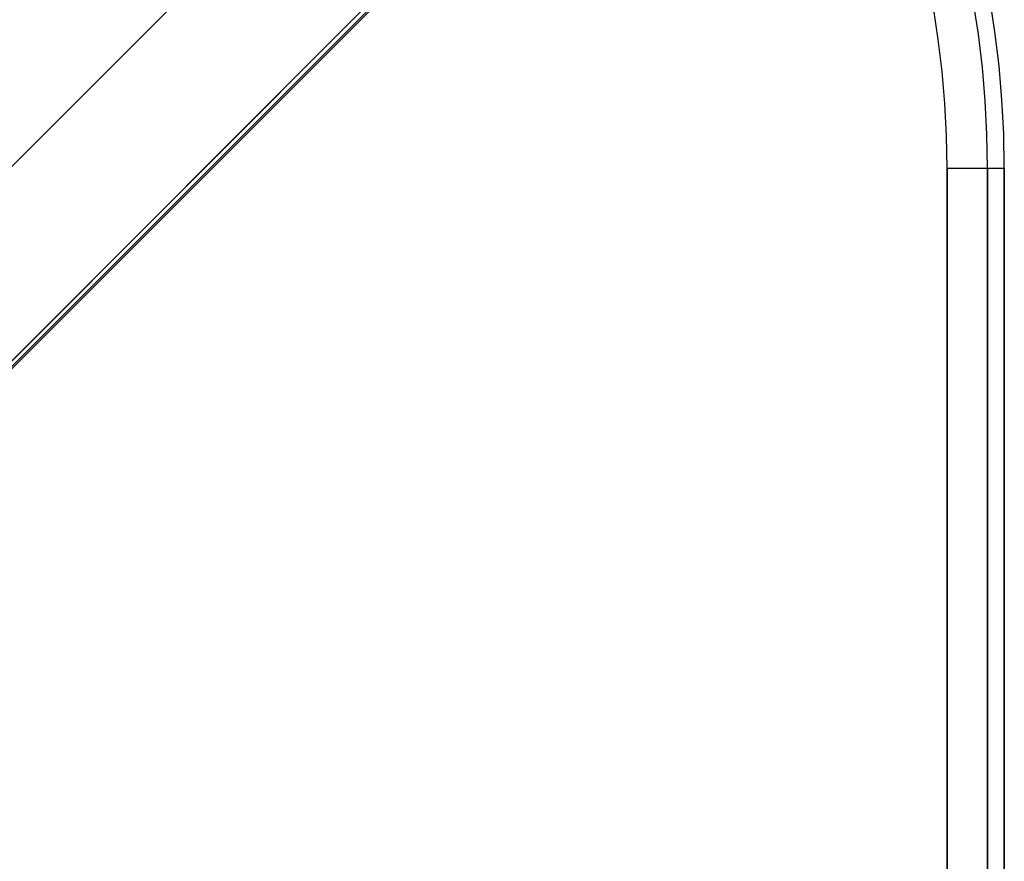
# Model space of a CAD drawing. Units: millimetres. Extents: x -4995 to -3844, y 4559 to 5109.
# Drawn here: x -3879 to -3844, y 5020 to 5050 of the extents above; entities that cross this region are included whole.
import ezdxf

# ---------------------------------------------------------------- set-up
doc = ezdxf.new("R2010")
doc.units = ezdxf.units.MM
doc.header["$MEASUREMENT"] = 0
doc.layers.add('BAM', color=1, linetype='Continuous')
doc.layers.add('INNER_TUBE', color=7, linetype='Continuous')

msp = doc.modelspace()

# ---------------------------------------------------------------- linework, layer by layer
at = {"layer": 'BAM'}
for p, q in [((-4073.543, 4850.313, 1107.16), (-3862.954, 5060.902, 978.822)), ((-4070.036, 4847.031, 1107.086), (-3859.681, 5057.386, 978.902)), ((-4069.953, 4846.914, 1107.032), (-3859.598, 5057.269, 978.848)), ((-4069.953, 4846.831, 1106.904), (-3859.598, 5057.186, 978.72)), ((-3868.706, 5055.149, 952.603), (-3958.152, 4965.704, 1001.155)), ((-3865.312, 5051.755, 952.603), (-3954.757, 4962.31, 1001.155)), ((-3865.205, 5051.663, 952.661), (-3954.642, 4962.225, 1001.21)), ((-3865.145, 5051.64, 952.803), (-3954.564, 4962.221, 1001.341))]:
    msp.add_line(p, q, dxfattribs=at)
at = {"layer": 'INNER_TUBE'}
for p, q in [((-3845.269, 5049.412, 1333.299), (-3845.448, 5050.573, 1333.299)), ((-3845.269, 5049.412, 1327.47), (-3845.448, 5050.573, 1327.47)), ((-3844.688, 5049.492, 1331.884), (-3844.871, 5050.673, 1331.884)), ((-3844.688, 5049.492, 1328.884), (-3844.871, 5050.673, 1328.884)), ((-3846.67, 5049.219, 1333.884), (-3846.842, 5050.333, 1333.884)), ((-3846.67, 5049.219, 1326.884), (-3846.842, 5050.333, 1326.884)), ((-3844.546, 5048.305, 1331.884), (-3844.688, 5049.492, 1331.884)), ((-3844.546, 5048.305, 1328.884), (-3844.688, 5049.492, 1328.884)), ((-3846.535, 5048.101, 1333.884), (-3846.67, 5049.219, 1333.884)), ((-3846.535, 5048.101, 1326.884), (-3846.67, 5049.219, 1326.884)), ((-3845.129, 5048.245, 1333.299), (-3845.269, 5049.412, 1333.299)), ((-3845.129, 5048.245, 1327.47), (-3845.269, 5049.412, 1327.47)), ((-3846.439, 5046.978, 1333.884), (-3846.535, 5048.101, 1333.884)), ((-3846.439, 5046.978, 1326.884), (-3846.535, 5048.101, 1326.884)), ((-3845.028, 5047.074, 1333.299), (-3845.129, 5048.245, 1333.299)), ((-3845.028, 5047.074, 1327.47), (-3845.129, 5048.245, 1327.47)), ((-3844.444, 5047.114, 1331.884), (-3844.546, 5048.305, 1331.884)), ((-3844.444, 5047.114, 1328.884), (-3844.546, 5048.305, 1328.884)), ((-3844.968, 5045.901, 1333.299), (-3845.028, 5047.074, 1333.299)), ((-3844.968, 5045.901, 1327.47), (-3845.028, 5047.074, 1327.47)), ((-3844.383, 5045.921, 1331.884), (-3844.444, 5047.114, 1331.884)), ((-3844.383, 5045.921, 1328.884), (-3844.444, 5047.114, 1328.884)), ((-3846.382, 5045.852, 1333.884), (-3846.439, 5046.978, 1333.884)), ((-3846.382, 5045.852, 1326.884), (-3846.439, 5046.978, 1326.884)), ((-3846.362, 5044.726, 1333.884), (-3846.382, 5045.852, 1333.884)), ((-3846.362, 5044.726, 1326.884), (-3846.382, 5045.852, 1326.884)), ((-3844.948, 5044.726, 1333.299), (-3844.968, 5045.901, 1333.299)), ((-3844.948, 5044.726, 1327.47), (-3844.968, 5045.901, 1327.47)), ((-3844.362, 5044.726, 1331.884), (-3844.383, 5045.921, 1331.884)), ((-3844.362, 5044.726, 1328.884), (-3844.383, 5045.921, 1328.884)), ((-3846.362, 5044.726, 1333.884), (-3846.362, 4615.061, 1333.884)), ((-3846.362, 5044.726, 1333.884), (-3846.294, 5044.726, 1333.883)), ((-3846.362, 4615.061, 1326.884), (-3846.362, 5044.726, 1326.884)), ((-3846.362, 5044.726, 1326.884), (-3846.294, 5044.726, 1326.885)), ((-3846.294, 5044.726, 1333.883), (-3846.226, 5044.726, 1333.88)), ((-3846.294, 5044.726, 1326.885), (-3846.226, 5044.726, 1326.889)), ((-3846.226, 5044.726, 1333.88), (-3846.158, 5044.726, 1333.874)), ((-3846.226, 5044.726, 1326.889), (-3846.158, 5044.726, 1326.895)), ((-3846.158, 5044.726, 1333.874), (-3846.09, 5044.726, 1333.866)), ((-3846.158, 5044.726, 1326.895), (-3846.09, 5044.726, 1326.903)), ((-3846.09, 5044.726, 1333.866), (-3846.023, 5044.726, 1333.855)), ((-3846.09, 5044.726, 1326.903), (-3846.023, 5044.726, 1326.913)), ((-3846.023, 5044.726, 1333.855), (-3845.955, 5044.726, 1333.842)), ((-3846.023, 5044.726, 1326.913), (-3845.955, 5044.726, 1326.926)), ((-3845.955, 5044.726, 1333.842), (-3845.889, 5044.726, 1333.827)), ((-3845.955, 5044.726, 1326.926), (-3845.889, 5044.726, 1326.941)), ((-3845.889, 5044.726, 1333.827), (-3845.823, 5044.726, 1333.81)), ((-3845.889, 5044.726, 1326.941), (-3845.823, 5044.726, 1326.958)), ((-3845.823, 5044.726, 1333.81), (-3845.757, 5044.726, 1333.791)), ((-3845.823, 5044.726, 1326.958), (-3845.757, 5044.726, 1326.978)), ((-3845.757, 5044.726, 1333.791), (-3845.693, 5044.726, 1333.769)), ((-3845.757, 5044.726, 1326.978), (-3845.693, 5044.726, 1327)), ((-3845.693, 5044.726, 1333.769), (-3845.629, 5044.726, 1333.745)), ((-3845.693, 5044.726, 1327), (-3845.629, 5044.726, 1327.024)), ((-3845.629, 5044.726, 1333.745), (-3845.566, 5044.726, 1333.719)), ((-3845.629, 5044.726, 1327.024), (-3845.566, 5044.726, 1327.05)), ((-3845.566, 5044.726, 1333.719), (-3845.503, 5044.726, 1333.69)), ((-3845.566, 5044.726, 1327.05), (-3845.503, 5044.726, 1327.078)), ((-3845.503, 5044.726, 1333.69), (-3845.442, 5044.726, 1333.66)), ((-3845.503, 5044.726, 1327.078), (-3845.442, 5044.726, 1327.109)), ((-3845.442, 5044.726, 1333.66), (-3845.382, 5044.726, 1333.628)), ((-3845.442, 5044.726, 1327.109), (-3845.382, 5044.726, 1327.141)), ((-3845.382, 5044.726, 1333.628), (-3845.323, 5044.726, 1333.593)), ((-3845.382, 5044.726, 1327.141), (-3845.323, 5044.726, 1327.175)), ((-3845.323, 5044.726, 1333.593), (-3845.265, 5044.726, 1333.557)), ((-3845.323, 5044.726, 1327.175), (-3845.265, 5044.726, 1327.212)), ((-3845.265, 5044.726, 1333.557), (-3845.209, 5044.726, 1333.518)), ((-3845.265, 5044.726, 1327.212), (-3845.209, 5044.726, 1327.25)), ((-3845.209, 5044.726, 1333.518), (-3845.154, 5044.726, 1333.478)), ((-3845.209, 5044.726, 1327.25), (-3845.154, 5044.726, 1327.291)), ((-3845.154, 5044.726, 1333.478), (-3845.1, 5044.726, 1333.436)), ((-3845.154, 5044.726, 1327.291), (-3845.1, 5044.726, 1327.333)), ((-3845.1, 5044.726, 1333.436), (-3845.048, 5044.726, 1333.392)), ((-3845.1, 5044.726, 1327.333), (-3845.048, 5044.726, 1327.377)), ((-3845.048, 5044.726, 1333.392), (-3844.997, 5044.726, 1333.346)), ((-3845.048, 5044.726, 1327.377), (-3844.997, 5044.726, 1327.423)), ((-3844.997, 5044.726, 1333.346), (-3844.948, 5044.726, 1333.299)), ((-3844.997, 5044.726, 1327.423), (-3844.948, 5044.726, 1327.47)), ((-3844.948, 5044.726, 1333.299), (-3844.901, 5044.726, 1333.249)), ((-3844.948, 5044.726, 1327.47), (-3844.901, 5044.726, 1327.519)), ((-3844.948, 5044.726, 1333.299), (-3844.948, 4615.061, 1333.299)), ((-3844.948, 4615.061, 1327.47), (-3844.948, 5044.726, 1327.47)), ((-3844.901, 5044.726, 1333.249), (-3844.855, 5044.726, 1333.199)), ((-3844.901, 5044.726, 1327.519), (-3844.855, 5044.726, 1327.57)), ((-3844.855, 5044.726, 1333.199), (-3844.811, 5044.726, 1333.146)), ((-3844.855, 5044.726, 1327.57), (-3844.811, 5044.726, 1327.622)), ((-3844.811, 5044.726, 1333.146), (-3844.769, 5044.726, 1333.093)), ((-3844.811, 5044.726, 1327.622), (-3844.769, 5044.726, 1327.676)), ((-3844.769, 5044.726, 1333.093), (-3844.728, 5044.726, 1333.038)), ((-3844.769, 5044.726, 1327.676), (-3844.728, 5044.726, 1327.731)), ((-3844.728, 5044.726, 1333.038), (-3844.69, 5044.726, 1332.981)), ((-3844.728, 5044.726, 1327.731), (-3844.69, 5044.726, 1327.787)), ((-3844.69, 5044.726, 1332.981), (-3844.653, 5044.726, 1332.923)), ((-3844.69, 5044.726, 1327.787), (-3844.653, 5044.726, 1327.845)), ((-3844.653, 5044.726, 1332.923), (-3844.619, 5044.726, 1332.865)), ((-3844.653, 5044.726, 1327.845), (-3844.619, 5044.726, 1327.904)), ((-3844.619, 5044.726, 1332.865), (-3844.587, 5044.726, 1332.804)), ((-3844.619, 5044.726, 1327.904), (-3844.587, 5044.726, 1327.964)), ((-3844.587, 5044.726, 1332.804), (-3844.556, 5044.726, 1332.743)), ((-3844.587, 5044.726, 1327.964), (-3844.556, 5044.726, 1328.025)), ((-3844.556, 5044.726, 1332.743), (-3844.528, 5044.726, 1332.681)), ((-3844.556, 5044.726, 1328.025), (-3844.528, 5044.726, 1328.088)), ((-3844.528, 5044.726, 1332.681), (-3844.502, 5044.726, 1332.618)), ((-3844.528, 5044.726, 1328.088), (-3844.502, 5044.726, 1328.151)), ((-3844.502, 5044.726, 1332.618), (-3844.478, 5044.726, 1332.554)), ((-3844.502, 5044.726, 1328.151), (-3844.478, 5044.726, 1328.215)), ((-3844.478, 5044.726, 1332.554), (-3844.456, 5044.726, 1332.489)), ((-3844.478, 5044.726, 1328.215), (-3844.456, 5044.726, 1328.279)), ((-3844.456, 5044.726, 1332.489), (-3844.436, 5044.726, 1332.424)), ((-3844.456, 5044.726, 1328.279), (-3844.436, 5044.726, 1328.345)), ((-3844.436, 5044.726, 1332.424), (-3844.419, 5044.726, 1332.358)), ((-3844.436, 5044.726, 1328.345), (-3844.419, 5044.726, 1328.411)), ((-3844.419, 5044.726, 1332.358), (-3844.404, 5044.726, 1332.291)), ((-3844.419, 5044.726, 1328.411), (-3844.404, 5044.726, 1328.477)), ((-3844.404, 5044.726, 1332.291), (-3844.391, 5044.726, 1332.224)), ((-3844.404, 5044.726, 1328.477), (-3844.391, 5044.726, 1328.544)), ((-3844.391, 5044.726, 1332.224), (-3844.381, 5044.726, 1332.157)), ((-3844.391, 5044.726, 1328.544), (-3844.381, 5044.726, 1328.612)), ((-3844.381, 5044.726, 1332.157), (-3844.373, 5044.726, 1332.089)), ((-3844.381, 5044.726, 1328.612), (-3844.373, 5044.726, 1328.68)), ((-3844.373, 5044.726, 1332.089), (-3844.367, 5044.726, 1332.021)), ((-3844.373, 5044.726, 1328.68), (-3844.367, 5044.726, 1328.748)), ((-3844.367, 5044.726, 1332.021), (-3844.363, 5044.726, 1331.953)), ((-3844.367, 5044.726, 1328.748), (-3844.363, 5044.726, 1328.816)), ((-3844.363, 5044.726, 1331.953), (-3844.362, 5044.726, 1331.884)), ((-3844.363, 5044.726, 1328.816), (-3844.362, 5044.726, 1328.884)), ((-3844.362, 5044.726, 1331.884), (-3844.362, 4615.061, 1331.884)), ((-3844.362, 5044.726, 1331.884), (-3844.362, 5044.726, 1328.884)), ((-3844.362, 4615.061, 1328.884), (-3844.362, 5044.726, 1328.884)), ((-3844.362, 4615.061, 1330.384), (-3844.362, 5044.726, 1330.384))]:
    msp.add_line(p, q, dxfattribs=at)

doc.saveas('drawing.dxf')
